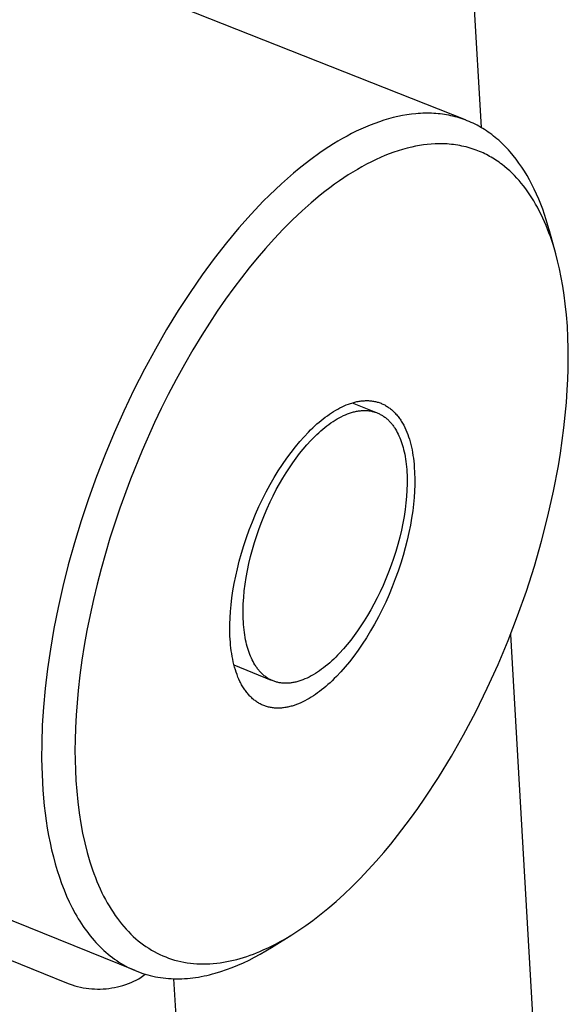
# Model space of a CAD drawing. Units: millimetres. Extents: x -744 to 415, y -1554 to 1542.
# Drawn here: x -246 to -222, y -1463 to -1420 of the extents above; entities that cross this region are included whole.
import ezdxf

# ---------------------------------------------------------------- set-up
doc = ezdxf.new("R2010")
doc.units = ezdxf.units.MM
doc.header["$MEASUREMENT"] = 0
doc.layers.add('Default', color=7, linetype='Continuous', true_color=0x000000)

msp = doc.modelspace()

# ---------------------------------------------------------------- linework, layer by layer
at = {"layer": 'Default', "color": 7, "true_color": 0xffffff}
for p, q in [((-234.948, -1270.858), (-226.037, -1424.304)), ((-226.723, -1423.976), (-261.89, -1410.033)), ((-229.474, -1423.782), (-229.674, -1423.823)), ((-229.275, -1423.748), (-229.474, -1423.782)), ((-229.077, -1423.721), (-229.275, -1423.748)), ((-228.88, -1423.7), (-229.077, -1423.721)), ((-228.781, -1423.692), (-228.88, -1423.7)), ((-228.684, -1423.686), (-228.781, -1423.692)), ((-228.586, -1423.682), (-228.684, -1423.686)), ((-228.489, -1423.68), (-228.586, -1423.682)), ((-228.392, -1423.679), (-228.489, -1423.68)), ((-228.296, -1423.68), (-228.392, -1423.679)), ((-228.199, -1423.683), (-228.296, -1423.68)), ((-228.104, -1423.687), (-228.199, -1423.683)), ((-228.008, -1423.694), (-228.104, -1423.687)), ((-227.914, -1423.702), (-228.008, -1423.694)), ((-227.819, -1423.712), (-227.914, -1423.702)), ((-227.725, -1423.724), (-227.819, -1423.712)), ((-227.632, -1423.738), (-227.725, -1423.724)), ((-227.539, -1423.753), (-227.632, -1423.738)), ((-227.446, -1423.771), (-227.539, -1423.753)), ((-227.354, -1423.79), (-227.446, -1423.771)), ((-227.263, -1423.811), (-227.354, -1423.79)), ((-230.883, -1424.201), (-231.085, -1424.285)), ((-230.681, -1424.123), (-230.883, -1424.201)), ((-230.479, -1424.051), (-230.681, -1424.123)), ((-230.277, -1423.984), (-230.479, -1424.051)), ((-230.075, -1423.924), (-230.277, -1423.984)), ((-229.874, -1423.87), (-230.075, -1423.924)), ((-229.674, -1423.823), (-229.874, -1423.87)), ((-227.172, -1423.834), (-227.263, -1423.811)), ((-227.082, -1423.858), (-227.172, -1423.834)), ((-226.992, -1423.885), (-227.082, -1423.858)), ((-226.903, -1423.913), (-226.992, -1423.885)), ((-226.814, -1423.944), (-226.903, -1423.913)), ((-226.727, -1423.976), (-226.814, -1423.944)), ((-226.639, -1424.01), (-226.727, -1423.976)), ((-226.553, -1424.045), (-226.639, -1424.01)), ((-226.467, -1424.083), (-226.553, -1424.045)), ((-226.382, -1424.122), (-226.467, -1424.083)), ((-226.297, -1424.164), (-226.382, -1424.122)), ((-226.213, -1424.207), (-226.297, -1424.164)), ((-226.13, -1424.252), (-226.213, -1424.207)), ((-231.69, -1424.571), (-231.89, -1424.677)), ((-231.488, -1424.471), (-231.69, -1424.571)), ((-231.287, -1424.375), (-231.488, -1424.471)), ((-231.085, -1424.285), (-231.287, -1424.375)), ((-226.048, -1424.298), (-226.13, -1424.252)), ((-225.966, -1424.347), (-226.048, -1424.298)), ((-225.885, -1424.397), (-225.966, -1424.347)), ((-225.805, -1424.449), (-225.885, -1424.397)), ((-225.726, -1424.503), (-225.805, -1424.449)), ((-225.647, -1424.559), (-225.726, -1424.503)), ((-225.569, -1424.616), (-225.647, -1424.559)), ((-225.492, -1424.676), (-225.569, -1424.616)), ((-232.489, -1425.025), (-232.687, -1425.151)), ((-232.29, -1424.904), (-232.489, -1425.025)), ((-232.091, -1424.788), (-232.29, -1424.904)), ((-231.89, -1424.677), (-232.091, -1424.788)), ((-228.727, -1425.091), (-228.896, -1425.122)), ((-228.558, -1425.065), (-228.727, -1425.091)), ((-228.388, -1425.044), (-228.558, -1425.065)), ((-228.217, -1425.029), (-228.388, -1425.044)), ((-228.047, -1425.019), (-228.217, -1425.029)), ((-227.875, -1425.014), (-228.047, -1425.019)), ((-227.79, -1425.014), (-227.875, -1425.014)), ((-227.704, -1425.016), (-227.79, -1425.014)), ((-227.611, -1425.019), (-227.704, -1425.016)), ((-227.518, -1425.024), (-227.611, -1425.019)), ((-227.425, -1425.031), (-227.518, -1425.024)), ((-227.333, -1425.04), (-227.425, -1425.031)), ((-227.24, -1425.051), (-227.333, -1425.04)), ((-227.148, -1425.064), (-227.24, -1425.051)), ((-227.056, -1425.078), (-227.148, -1425.064)), ((-226.964, -1425.094), (-227.056, -1425.078)), ((-226.873, -1425.113), (-226.964, -1425.094)), ((-225.416, -1424.737), (-225.492, -1424.676)), ((-225.341, -1424.799), (-225.416, -1424.737)), ((-225.267, -1424.864), (-225.341, -1424.799)), ((-225.193, -1424.93), (-225.267, -1424.864)), ((-225.12, -1424.998), (-225.193, -1424.93)), ((-225.049, -1425.068), (-225.12, -1424.998)), ((-224.978, -1425.139), (-225.049, -1425.068)), ((-233.08, -1425.415), (-233.469, -1425.696)), ((-232.884, -1425.281), (-233.08, -1425.415)), ((-232.687, -1425.151), (-232.884, -1425.281)), ((-230.048, -1425.458), (-230.239, -1425.534)), ((-229.854, -1425.387), (-230.048, -1425.458)), ((-229.659, -1425.321), (-229.854, -1425.387)), ((-229.462, -1425.26), (-229.659, -1425.321)), ((-229.264, -1425.206), (-229.462, -1425.26)), ((-229.064, -1425.157), (-229.264, -1425.206)), ((-228.896, -1425.122), (-229.064, -1425.157)), ((-226.782, -1425.133), (-226.873, -1425.113)), ((-226.692, -1425.155), (-226.782, -1425.133)), ((-226.602, -1425.179), (-226.692, -1425.155)), ((-226.513, -1425.204), (-226.602, -1425.179)), ((-226.424, -1425.232), (-226.513, -1425.204)), ((-226.336, -1425.262), (-226.424, -1425.232)), ((-226.248, -1425.293), (-226.336, -1425.262)), ((-226.173, -1425.322), (-226.248, -1425.293)), ((-226.098, -1425.353), (-226.173, -1425.322)), ((-226.024, -1425.385), (-226.098, -1425.353)), ((-225.95, -1425.418), (-226.024, -1425.385)), ((-225.877, -1425.453), (-225.95, -1425.418)), ((-225.805, -1425.489), (-225.877, -1425.453)), ((-225.733, -1425.526), (-225.805, -1425.489)), ((-225.662, -1425.565), (-225.733, -1425.526)), ((-224.908, -1425.212), (-224.978, -1425.139)), ((-224.839, -1425.287), (-224.908, -1425.212)), ((-224.771, -1425.363), (-224.839, -1425.287)), ((-224.637, -1425.521), (-224.771, -1425.363)), ((-224.507, -1425.685), (-224.637, -1425.521)), ((-233.722, -1425.889), (-233.978, -1426.093)), ((-233.469, -1425.696), (-233.722, -1425.889)), ((-231.034, -1425.908), (-231.238, -1426.018)), ((-230.826, -1425.802), (-231.034, -1425.908)), ((-230.617, -1425.701), (-230.826, -1425.802)), ((-230.429, -1425.615), (-230.617, -1425.701)), ((-230.239, -1425.534), (-230.429, -1425.615)), ((-225.591, -1425.605), (-225.662, -1425.565)), ((-225.522, -1425.646), (-225.591, -1425.605)), ((-225.453, -1425.689), (-225.522, -1425.646)), ((-225.385, -1425.733), (-225.453, -1425.689)), ((-225.318, -1425.778), (-225.385, -1425.733)), ((-225.251, -1425.824), (-225.318, -1425.778)), ((-225.186, -1425.872), (-225.251, -1425.824)), ((-225.121, -1425.92), (-225.186, -1425.872)), ((-225.006, -1426.011), (-225.121, -1425.92)), ((-224.381, -1425.856), (-224.507, -1425.685)), ((-224.259, -1426.032), (-224.381, -1425.856)), ((-234.235, -1426.306), (-234.495, -1426.53)), ((-233.978, -1426.093), (-234.235, -1426.306)), ((-231.837, -1426.377), (-232.032, -1426.504)), ((-231.64, -1426.253), (-231.837, -1426.377)), ((-231.44, -1426.134), (-231.64, -1426.253)), ((-231.238, -1426.018), (-231.44, -1426.134)), ((-224.894, -1426.105), (-225.006, -1426.011)), ((-224.785, -1426.203), (-224.894, -1426.105)), ((-224.679, -1426.304), (-224.785, -1426.203)), ((-224.576, -1426.408), (-224.679, -1426.304)), ((-224.141, -1426.215), (-224.259, -1426.032)), ((-224.027, -1426.404), (-224.141, -1426.215)), ((-234.756, -1426.764), (-235.019, -1427.009)), ((-234.495, -1426.53), (-234.756, -1426.764)), ((-232.438, -1426.785), (-232.648, -1426.94)), ((-232.225, -1426.635), (-232.438, -1426.785)), ((-232.032, -1426.504), (-232.225, -1426.635)), ((-224.475, -1426.514), (-224.576, -1426.408)), ((-224.378, -1426.624), (-224.475, -1426.514)), ((-224.283, -1426.735), (-224.378, -1426.624)), ((-224.184, -1426.86), (-224.283, -1426.735)), ((-223.917, -1426.598), (-224.027, -1426.404)), ((-223.811, -1426.798), (-223.917, -1426.598)), ((-223.709, -1427.004), (-223.811, -1426.798)), ((-235.019, -1427.009), (-235.284, -1427.264)), ((-232.856, -1427.099), (-233.06, -1427.261)), ((-232.648, -1426.94), (-232.856, -1427.099)), ((-224.087, -1426.986), (-224.184, -1426.86)), ((-223.994, -1427.115), (-224.087, -1426.986)), ((-223.904, -1427.247), (-223.994, -1427.115)), ((-223.818, -1427.38), (-223.904, -1427.247)), ((-223.612, -1427.214), (-223.709, -1427.004)), ((-223.518, -1427.43), (-223.612, -1427.214)), ((-235.55, -1427.53), (-236.084, -1428.092)), ((-235.284, -1427.264), (-235.55, -1427.53)), ((-233.461, -1427.595), (-233.851, -1427.942)), ((-233.06, -1427.261), (-233.461, -1427.595)), ((-223.734, -1427.516), (-223.818, -1427.38)), ((-223.653, -1427.653), (-223.734, -1427.516)), ((-223.576, -1427.792), (-223.653, -1427.653)), ((-223.428, -1427.651), (-223.518, -1427.43)), ((-223.343, -1427.877), (-223.428, -1427.651)), ((-236.084, -1428.092), (-236.621, -1428.696)), ((-233.851, -1427.942), (-234.271, -1428.337)), ((-223.494, -1427.947), (-223.576, -1427.792)), ((-223.415, -1428.103), (-223.494, -1427.947)), ((-223.339, -1428.262), (-223.415, -1428.103)), ((-223.262, -1428.107), (-223.343, -1427.877)), ((-223.185, -1428.342), (-223.262, -1428.107)), ((-234.271, -1428.337), (-234.678, -1428.744)), ((-223.267, -1428.421), (-223.339, -1428.262)), ((-223.198, -1428.582), (-223.267, -1428.421)), ((-223.112, -1428.581), (-223.185, -1428.342)), ((-236.621, -1428.696), (-237.157, -1429.341)), ((-234.678, -1428.744), (-235.074, -1429.163)), ((-223.132, -1428.745), (-223.198, -1428.582)), ((-223.069, -1428.908), (-223.132, -1428.745)), ((-223.043, -1428.824), (-223.112, -1428.581)), ((-223.009, -1429.073), (-223.069, -1428.908)), ((-222.77, -1429.83), (-223.043, -1428.824)), ((-237.157, -1429.341), (-237.693, -1430.025)), ((-235.074, -1429.163), (-235.46, -1429.591)), ((-222.892, -1429.42), (-223.009, -1429.073)), ((-235.46, -1429.591), (-235.818, -1430.009)), ((-222.787, -1429.77), (-222.892, -1429.42)), ((-222.693, -1430.124), (-222.787, -1429.77)), ((-237.693, -1430.025), (-238.224, -1430.748)), ((-235.818, -1430.009), (-236.167, -1430.434)), ((-222.609, -1430.48), (-222.693, -1430.124)), ((-236.167, -1430.434), (-236.507, -1430.867)), ((-222.531, -1430.86), (-222.609, -1430.48)), ((-238.224, -1430.748), (-238.749, -1431.508)), ((-236.507, -1430.867), (-236.838, -1431.307)), ((-222.463, -1431.241), (-222.531, -1430.86)), ((-238.749, -1431.508), (-239.265, -1432.303)), ((-236.838, -1431.307), (-237.204, -1431.813)), ((-222.404, -1431.625), (-222.463, -1431.241)), ((-237.204, -1431.813), (-237.559, -1432.328)), ((-222.355, -1432.009), (-222.404, -1431.625)), ((-239.265, -1432.303), (-239.771, -1433.13)), ((-237.559, -1432.328), (-237.903, -1432.849)), ((-222.304, -1432.497), (-222.355, -1432.009)), ((-222.267, -1432.986), (-222.304, -1432.497)), ((-239.771, -1433.13), (-240.264, -1433.986)), ((-237.903, -1432.849), (-238.238, -1433.376)), ((-222.241, -1433.476), (-222.267, -1432.986)), ((-238.238, -1433.376), (-238.625, -1434.015)), ((-222.228, -1433.966), (-222.241, -1433.476)), ((-240.264, -1433.986), (-240.742, -1434.869)), ((-238.625, -1434.015), (-238.999, -1434.662)), ((-222.225, -1434.417), (-222.228, -1433.966)), ((-222.231, -1434.867), (-222.225, -1434.417)), ((-240.742, -1434.869), (-241.202, -1435.775)), ((-238.999, -1434.662), (-239.359, -1435.317)), ((-222.245, -1435.318), (-222.231, -1434.867)), ((-239.359, -1435.317), (-239.705, -1435.979)), ((-222.268, -1435.768), (-222.245, -1435.318)), ((-241.202, -1435.775), (-241.644, -1436.701)), ((-222.306, -1436.323), (-222.268, -1435.768)), ((-239.705, -1435.979), (-240.007, -1436.582)), ((-231.502, -1436.295), (-231.456, -1436.285)), ((-231.456, -1436.285), (-231.41, -1436.276)), ((-231.41, -1436.276), (-231.364, -1436.268)), ((-231.364, -1436.268), (-231.318, -1436.26)), ((-231.318, -1436.26), (-231.272, -1436.254)), ((-231.272, -1436.254), (-231.226, -1436.249)), ((-231.226, -1436.249), (-231.181, -1436.245)), ((-231.181, -1436.245), (-231.135, -1436.242)), ((-231.135, -1436.242), (-231.09, -1436.24)), ((-231.09, -1436.24), (-231.045, -1436.24)), ((-231.045, -1436.24), (-231.001, -1436.24)), ((-231.001, -1436.24), (-230.956, -1436.241)), ((-230.956, -1436.241), (-230.912, -1436.243)), ((-230.912, -1436.243), (-230.868, -1436.247)), ((-230.868, -1436.247), (-230.824, -1436.251)), ((-230.824, -1436.251), (-230.781, -1436.257)), ((-230.781, -1436.257), (-230.738, -1436.264)), ((-230.738, -1436.264), (-230.695, -1436.272)), ((-230.695, -1436.272), (-230.652, -1436.281)), ((-230.652, -1436.281), (-230.61, -1436.291)), ((-241.644, -1436.701), (-242.064, -1437.642)), ((-240.007, -1436.582), (-240.298, -1437.191)), ((-232.571, -1436.773), (-232.479, -1436.715)), ((-232.479, -1436.715), (-232.387, -1436.66)), ((-232.387, -1436.66), (-232.295, -1436.607)), ((-232.295, -1436.607), (-232.202, -1436.558)), ((-232.202, -1436.558), (-232.109, -1436.511)), ((-232.109, -1436.511), (-232.015, -1436.468)), ((-232.015, -1436.468), (-231.922, -1436.429)), ((-231.922, -1436.429), (-231.828, -1436.392)), ((-231.828, -1436.392), (-231.735, -1436.36)), ((-231.735, -1436.36), (-231.688, -1436.345)), ((-231.688, -1436.345), (-231.642, -1436.331)), ((-231.668, -1436.339), (-230.643, -1436.748)), ((-231.642, -1436.331), (-231.595, -1436.318)), ((-231.595, -1436.318), (-231.549, -1436.306)), ((-231.564, -1436.725), (-231.52, -1436.715)), ((-231.549, -1436.306), (-231.502, -1436.295)), ((-231.52, -1436.715), (-231.477, -1436.706)), ((-231.477, -1436.706), (-231.435, -1436.699)), ((-231.435, -1436.699), (-231.392, -1436.692)), ((-231.392, -1436.692), (-231.35, -1436.686)), ((-231.35, -1436.686), (-231.308, -1436.681)), ((-231.308, -1436.681), (-231.266, -1436.677)), ((-231.266, -1436.677), (-231.225, -1436.674)), ((-231.225, -1436.674), (-231.184, -1436.673)), ((-231.184, -1436.673), (-231.143, -1436.672)), ((-231.143, -1436.672), (-231.102, -1436.672)), ((-231.102, -1436.672), (-231.062, -1436.673)), ((-231.062, -1436.673), (-231.022, -1436.675)), ((-231.022, -1436.675), (-230.983, -1436.678)), ((-230.983, -1436.678), (-230.944, -1436.682)), ((-230.944, -1436.682), (-230.905, -1436.687)), ((-230.905, -1436.687), (-230.867, -1436.693)), ((-230.867, -1436.693), (-230.828, -1436.7)), ((-230.828, -1436.7), (-230.791, -1436.708)), ((-230.791, -1436.708), (-230.754, -1436.717)), ((-230.754, -1436.717), (-230.717, -1436.727)), ((-230.61, -1436.291), (-230.568, -1436.302)), ((-230.568, -1436.302), (-230.527, -1436.314)), ((-230.527, -1436.314), (-230.485, -1436.328)), ((-230.485, -1436.328), (-230.445, -1436.342)), ((-230.445, -1436.342), (-230.404, -1436.358)), ((-230.404, -1436.358), (-230.364, -1436.374)), ((-230.364, -1436.374), (-230.325, -1436.392)), ((-230.325, -1436.392), (-230.285, -1436.411)), ((-230.285, -1436.411), (-230.247, -1436.431)), ((-230.247, -1436.431), (-230.208, -1436.452)), ((-230.208, -1436.452), (-230.17, -1436.475)), ((-230.17, -1436.475), (-230.133, -1436.498)), ((-230.133, -1436.498), (-230.096, -1436.522)), ((-230.096, -1436.522), (-230.06, -1436.548)), ((-230.06, -1436.548), (-230.024, -1436.574)), ((-230.024, -1436.574), (-229.988, -1436.602)), ((-229.988, -1436.602), (-229.953, -1436.631)), ((-229.953, -1436.631), (-229.919, -1436.661)), ((-229.919, -1436.661), (-229.885, -1436.691)), ((-229.885, -1436.691), (-229.851, -1436.723)), ((-222.356, -1436.877), (-222.306, -1436.323)), ((-233.113, -1437.181), (-233.022, -1437.105)), ((-233.022, -1437.105), (-232.931, -1437.032)), ((-232.931, -1437.032), (-232.842, -1436.964)), ((-232.842, -1436.964), (-232.752, -1436.898)), ((-232.752, -1436.898), (-232.662, -1436.834)), ((-232.662, -1436.834), (-232.571, -1436.773)), ((-232.503, -1437.151), (-232.412, -1437.093)), ((-232.412, -1437.093), (-232.322, -1437.039)), ((-232.322, -1437.039), (-232.231, -1436.988)), ((-232.231, -1436.988), (-232.141, -1436.941)), ((-232.141, -1436.941), (-232.05, -1436.897)), ((-232.05, -1436.897), (-231.961, -1436.857)), ((-231.961, -1436.857), (-231.871, -1436.821)), ((-231.871, -1436.821), (-231.827, -1436.804)), ((-231.827, -1436.804), (-231.783, -1436.789)), ((-231.783, -1436.789), (-231.739, -1436.774)), ((-231.739, -1436.774), (-231.695, -1436.76)), ((-231.695, -1436.76), (-231.651, -1436.748)), ((-231.651, -1436.748), (-231.607, -1436.736)), ((-231.607, -1436.736), (-231.564, -1436.725)), ((-230.717, -1436.727), (-230.68, -1436.738)), ((-230.68, -1436.738), (-230.644, -1436.75)), ((-230.644, -1436.75), (-230.609, -1436.762)), ((-230.609, -1436.762), (-230.573, -1436.776)), ((-230.573, -1436.776), (-230.539, -1436.79)), ((-230.539, -1436.79), (-230.504, -1436.806)), ((-230.504, -1436.806), (-230.47, -1436.822)), ((-230.47, -1436.822), (-230.437, -1436.839)), ((-230.437, -1436.839), (-230.404, -1436.857)), ((-230.404, -1436.857), (-230.371, -1436.876)), ((-230.371, -1436.876), (-230.339, -1436.896)), ((-230.339, -1436.896), (-230.308, -1436.916)), ((-230.308, -1436.916), (-230.277, -1436.938)), ((-230.277, -1436.938), (-230.246, -1436.96)), ((-230.246, -1436.96), (-230.216, -1436.983)), ((-230.216, -1436.983), (-230.186, -1437.007)), ((-230.186, -1437.007), (-230.157, -1437.031)), ((-230.157, -1437.031), (-230.128, -1437.057)), ((-230.128, -1437.057), (-230.1, -1437.083)), ((-230.1, -1437.083), (-230.072, -1437.11)), ((-230.072, -1437.11), (-230.045, -1437.137)), ((-230.045, -1437.137), (-230.018, -1437.165)), ((-229.851, -1436.723), (-229.818, -1436.756)), ((-229.818, -1436.756), (-229.786, -1436.79)), ((-229.786, -1436.79), (-229.754, -1436.825)), ((-229.754, -1436.825), (-229.723, -1436.861)), ((-229.723, -1436.861), (-229.692, -1436.898)), ((-229.692, -1436.898), (-229.662, -1436.935)), ((-229.662, -1436.935), (-229.632, -1436.974)), ((-229.632, -1436.974), (-229.603, -1437.014)), ((-229.603, -1437.014), (-229.575, -1437.055)), ((-229.575, -1437.055), (-229.547, -1437.096)), ((-229.547, -1437.096), (-229.52, -1437.139)), ((-229.52, -1437.139), (-229.493, -1437.182)), ((-222.416, -1437.431), (-222.356, -1436.877)), ((-240.298, -1437.191), (-240.847, -1438.422)), ((-233.579, -1437.617), (-233.485, -1437.522)), ((-233.485, -1437.522), (-233.391, -1437.431)), ((-233.391, -1437.431), (-233.298, -1437.344)), ((-233.298, -1437.344), (-233.205, -1437.261)), ((-233.205, -1437.261), (-233.113, -1437.181)), ((-233.129, -1437.643), (-233.041, -1437.564)), ((-233.041, -1437.564), (-232.952, -1437.488)), ((-232.952, -1437.488), (-232.863, -1437.415)), ((-232.863, -1437.415), (-232.774, -1437.344)), ((-232.774, -1437.344), (-232.684, -1437.277)), ((-232.684, -1437.277), (-232.593, -1437.212)), ((-232.593, -1437.212), (-232.503, -1437.151)), ((-230.018, -1437.165), (-229.992, -1437.194)), ((-229.992, -1437.194), (-229.966, -1437.224)), ((-229.966, -1437.224), (-229.941, -1437.254)), ((-229.941, -1437.254), (-229.916, -1437.285)), ((-229.916, -1437.285), (-229.892, -1437.317)), ((-229.892, -1437.317), (-229.868, -1437.349)), ((-229.868, -1437.349), (-229.845, -1437.382)), ((-229.845, -1437.382), (-229.822, -1437.415)), ((-229.822, -1437.415), (-229.8, -1437.45)), ((-229.8, -1437.45), (-229.778, -1437.484)), ((-229.778, -1437.484), (-229.736, -1437.555)), ((-229.736, -1437.555), (-229.696, -1437.628)), ((-229.493, -1437.182), (-229.467, -1437.227)), ((-229.467, -1437.227), (-229.442, -1437.272)), ((-229.442, -1437.272), (-229.417, -1437.318)), ((-229.417, -1437.318), (-229.37, -1437.412)), ((-229.37, -1437.412), (-229.324, -1437.51)), ((-229.324, -1437.51), (-229.282, -1437.611)), ((-222.486, -1437.983), (-222.416, -1437.431)), ((-242.064, -1437.642), (-242.462, -1438.596)), ((-233.959, -1438.031), (-233.769, -1437.817)), ((-233.769, -1437.817), (-233.579, -1437.617)), ((-233.642, -1438.165), (-233.474, -1437.983)), ((-233.474, -1437.983), (-233.389, -1437.894)), ((-233.389, -1437.894), (-233.303, -1437.808)), ((-233.303, -1437.808), (-233.217, -1437.724)), ((-233.217, -1437.724), (-233.129, -1437.643)), ((-229.696, -1437.628), (-229.658, -1437.703)), ((-229.658, -1437.703), (-229.622, -1437.78)), ((-229.622, -1437.78), (-229.588, -1437.859)), ((-229.588, -1437.859), (-229.556, -1437.939)), ((-229.556, -1437.939), (-229.525, -1438.022)), ((-229.282, -1437.611), (-229.242, -1437.715)), ((-229.242, -1437.715), (-229.204, -1437.821)), ((-229.204, -1437.821), (-229.169, -1437.931)), ((-229.169, -1437.931), (-229.136, -1438.042)), ((-222.567, -1438.538), (-222.486, -1437.983)), ((-240.847, -1438.422), (-241.354, -1439.672)), ((-234.339, -1438.503), (-234.149, -1438.26)), ((-234.149, -1438.26), (-233.959, -1438.031)), ((-233.963, -1438.552), (-233.805, -1438.355)), ((-233.805, -1438.355), (-233.642, -1438.165)), ((-229.525, -1438.022), (-229.496, -1438.107)), ((-229.496, -1438.107), (-229.469, -1438.196)), ((-229.469, -1438.196), (-229.442, -1438.288)), ((-229.442, -1438.288), (-229.418, -1438.383)), ((-229.418, -1438.383), (-229.395, -1438.481)), ((-229.136, -1438.042), (-229.106, -1438.157)), ((-229.106, -1438.157), (-229.078, -1438.273)), ((-229.078, -1438.273), (-229.053, -1438.391)), ((-229.053, -1438.391), (-229.03, -1438.512)), ((-242.462, -1438.596), (-242.836, -1439.558)), ((-234.713, -1439.03), (-234.527, -1438.76)), ((-234.527, -1438.76), (-234.339, -1438.503)), ((-234.265, -1438.959), (-234.117, -1438.753)), ((-234.117, -1438.753), (-233.963, -1438.552)), ((-229.395, -1438.481), (-229.373, -1438.582)), ((-229.373, -1438.582), (-229.354, -1438.685)), ((-229.354, -1438.685), (-229.336, -1438.792)), ((-229.336, -1438.792), (-229.32, -1438.902)), ((-229.03, -1438.512), (-229.01, -1438.634)), ((-229.01, -1438.634), (-228.992, -1438.758)), ((-228.992, -1438.758), (-228.977, -1438.883)), ((-222.658, -1439.091), (-222.567, -1438.538)), ((-234.896, -1439.312), (-234.713, -1439.03)), ((-234.555, -1439.396), (-234.41, -1439.172)), ((-234.41, -1439.172), (-234.265, -1438.959)), ((-229.32, -1438.902), (-229.306, -1439.015)), ((-229.306, -1439.015), (-229.294, -1439.13)), ((-229.294, -1439.13), (-229.284, -1439.248)), ((-229.284, -1439.248), (-229.276, -1439.37)), ((-228.977, -1438.883), (-228.964, -1439.01)), ((-228.964, -1439.01), (-228.953, -1439.138)), ((-228.953, -1439.138), (-228.938, -1439.396)), ((-222.867, -1440.194), (-222.658, -1439.091)), ((-242.836, -1439.558), (-243.184, -1440.525)), ((-241.354, -1439.672), (-241.818, -1440.939)), ((-235.25, -1439.909), (-235.075, -1439.605)), ((-235.075, -1439.605), (-234.896, -1439.312)), ((-234.841, -1439.876), (-234.699, -1439.631)), ((-234.699, -1439.631), (-234.555, -1439.396)), ((-229.276, -1439.37), (-229.27, -1439.493)), ((-229.27, -1439.493), (-229.266, -1439.619)), ((-229.266, -1439.619), (-229.266, -1439.879)), ((-228.938, -1439.396), (-228.931, -1439.658)), ((-228.931, -1439.658), (-228.933, -1439.922)), ((-235.419, -1440.222), (-235.25, -1439.909)), ((-235.117, -1440.394), (-234.981, -1440.13)), ((-234.981, -1440.13), (-234.841, -1439.876)), ((-229.274, -1440.149), (-229.291, -1440.426)), ((-229.266, -1439.879), (-229.274, -1440.149)), ((-228.933, -1439.922), (-228.942, -1440.192)), ((-243.184, -1440.525), (-243.506, -1441.491)), ((-235.738, -1440.871), (-235.582, -1440.543)), ((-235.582, -1440.543), (-235.419, -1440.222)), ((-235.25, -1440.667), (-235.117, -1440.394)), ((-229.291, -1440.426), (-229.318, -1440.712)), ((-228.96, -1440.472), (-228.987, -1440.762)), ((-228.942, -1440.192), (-228.96, -1440.472)), ((-223.112, -1441.288), (-222.867, -1440.194)), ((-241.818, -1440.939), (-242.25, -1442.255)), ((-235.887, -1441.205), (-235.738, -1440.871)), ((-235.502, -1441.235), (-235.378, -1440.948)), ((-235.378, -1440.948), (-235.25, -1440.667)), ((-229.354, -1441.003), (-229.4, -1441.301)), ((-229.318, -1440.712), (-229.354, -1441.003)), ((-228.987, -1440.762), (-229.023, -1441.062)), ((-236.028, -1441.543), (-235.887, -1441.205)), ((-235.62, -1441.529), (-235.502, -1441.235)), ((-229.4, -1441.301), (-229.455, -1441.602)), ((-229.068, -1441.37), (-229.123, -1441.686)), ((-229.023, -1441.062), (-229.068, -1441.37)), ((-223.39, -1442.375), (-223.112, -1441.288)), ((-243.506, -1441.491), (-243.8, -1442.455)), ((-236.16, -1441.884), (-236.028, -1441.543)), ((-235.837, -1442.131), (-235.732, -1441.828)), ((-235.732, -1441.828), (-235.62, -1441.529)), ((-229.455, -1441.602), (-229.519, -1441.907)), ((-229.123, -1441.686), (-229.188, -1442.009)), ((-242.25, -1442.255), (-242.449, -1442.918)), ((-236.398, -1442.569), (-236.284, -1442.227)), ((-236.284, -1442.227), (-236.16, -1441.884)), ((-235.935, -1442.437), (-235.837, -1442.131)), ((-229.591, -1442.214), (-229.673, -1442.521)), ((-229.519, -1441.907), (-229.591, -1442.214)), ((-229.188, -1442.009), (-229.262, -1442.338)), ((-243.8, -1442.455), (-244.067, -1443.411)), ((-236.502, -1442.91), (-236.398, -1442.569)), ((-236.025, -1442.745), (-235.935, -1442.437)), ((-229.673, -1442.521), (-229.763, -1442.828)), ((-229.347, -1442.672), (-229.441, -1443.01)), ((-229.262, -1442.338), (-229.347, -1442.672)), ((-223.708, -1443.477), (-223.39, -1442.375)), ((-242.449, -1442.918), (-242.636, -1443.585)), ((-236.597, -1443.249), (-236.502, -1442.91)), ((-236.179, -1443.36), (-236.106, -1443.053)), ((-236.106, -1443.053), (-236.025, -1442.745)), ((-229.86, -1443.133), (-229.965, -1443.435)), ((-229.763, -1442.828), (-229.86, -1443.133)), ((-229.441, -1443.01), (-229.545, -1443.35)), ((-244.067, -1443.411), (-244.306, -1444.356)), ((-242.636, -1443.585), (-242.81, -1444.256)), ((-236.756, -1443.914), (-236.681, -1443.584)), ((-236.681, -1443.584), (-236.597, -1443.249)), ((-236.243, -1443.666), (-236.179, -1443.36)), ((-229.965, -1443.435), (-230.076, -1443.733)), ((-229.545, -1443.35), (-229.659, -1443.692)), ((-224.058, -1444.57), (-223.708, -1443.477)), ((-236.821, -1444.238), (-236.756, -1443.914)), ((-236.344, -1444.266), (-236.298, -1443.968)), ((-236.298, -1443.968), (-236.243, -1443.666)), ((-230.194, -1444.027), (-230.317, -1444.313)), ((-230.076, -1443.733), (-230.194, -1444.027)), ((-229.782, -1444.033), (-229.914, -1444.373)), ((-229.659, -1443.692), (-229.782, -1444.033)), ((-244.306, -1444.356), (-244.516, -1445.287)), ((-242.81, -1444.256), (-242.971, -1444.929)), ((-236.875, -1444.555), (-236.821, -1444.238)), ((-236.38, -1444.558), (-236.344, -1444.266)), ((-230.317, -1444.313), (-230.445, -1444.593)), ((-229.914, -1444.373), (-230.054, -1444.71)), ((-236.956, -1445.164), (-236.921, -1444.864)), ((-236.921, -1444.864), (-236.875, -1444.555)), ((-236.424, -1445.123), (-236.407, -1444.844)), ((-236.407, -1444.844), (-236.38, -1444.558)), ((-230.578, -1444.865), (-230.714, -1445.129)), ((-230.445, -1444.593), (-230.578, -1444.865)), ((-230.054, -1444.71), (-230.202, -1445.043)), ((-224.44, -1445.651), (-224.058, -1444.57)), ((-244.516, -1445.287), (-244.698, -1446.201)), ((-242.971, -1444.929), (-243.119, -1445.605)), ((-236.983, -1445.455), (-236.956, -1445.164)), ((-236.432, -1445.392), (-236.424, -1445.123)), ((-230.714, -1445.129), (-230.853, -1445.383)), ((-230.202, -1445.043), (-230.358, -1445.37)), ((-243.119, -1445.605), (-243.254, -1446.285)), ((-237.01, -1446.007), (-237.001, -1445.736)), ((-237.001, -1445.736), (-236.983, -1445.455)), ((-236.431, -1445.653), (-236.432, -1445.392)), ((-236.427, -1445.779), (-236.431, -1445.653)), ((-230.994, -1445.627), (-231.138, -1445.862)), ((-230.853, -1445.383), (-230.994, -1445.627)), ((-230.521, -1445.691), (-230.689, -1446.003)), ((-230.358, -1445.37), (-230.521, -1445.691)), ((-224.853, -1446.721), (-224.44, -1445.651)), ((-237.012, -1446.271), (-237.01, -1446.007)), ((-236.421, -1445.903), (-236.427, -1445.779)), ((-236.413, -1446.024), (-236.421, -1445.903)), ((-236.403, -1446.142), (-236.413, -1446.024)), ((-236.39, -1446.258), (-236.403, -1446.142)), ((-231.282, -1446.085), (-231.427, -1446.298)), ((-231.138, -1445.862), (-231.282, -1446.085)), ((-230.689, -1446.003), (-230.863, -1446.306)), ((-244.698, -1446.201), (-244.853, -1447.096)), ((-243.254, -1446.285), (-243.369, -1446.936)), ((-237.005, -1446.533), (-237.012, -1446.271)), ((-236.989, -1446.792), (-237.005, -1446.533)), ((-236.376, -1446.371), (-236.39, -1446.258)), ((-236.36, -1446.481), (-236.376, -1446.371)), ((-236.342, -1446.587), (-236.36, -1446.481)), ((-236.322, -1446.691), (-236.342, -1446.587)), ((-231.575, -1446.504), (-231.728, -1446.705)), ((-231.427, -1446.298), (-231.575, -1446.504)), ((-231.042, -1446.599), (-231.224, -1446.881)), ((-230.863, -1446.306), (-231.042, -1446.599)), ((-224.752, -1446.466), (-222.739, -1481.366)), ((-243.369, -1446.936), (-243.472, -1447.589)), ((-236.978, -1446.92), (-236.989, -1446.792)), ((-236.965, -1447.047), (-236.978, -1446.92)), ((-236.301, -1446.792), (-236.322, -1446.691)), ((-236.278, -1446.89), (-236.301, -1446.792)), ((-236.253, -1446.985), (-236.278, -1446.89)), ((-236.226, -1447.077), (-236.253, -1446.985)), ((-231.886, -1446.902), (-232.049, -1447.092)), ((-231.728, -1446.705), (-231.886, -1446.902)), ((-231.224, -1446.881), (-231.409, -1447.15)), ((-225.294, -1447.772), (-224.853, -1446.721)), ((-244.853, -1447.096), (-244.98, -1447.967)), ((-236.949, -1447.172), (-236.965, -1447.047)), ((-236.931, -1447.296), (-236.949, -1447.172)), ((-236.91, -1447.418), (-236.931, -1447.296)), ((-236.887, -1447.539), (-236.91, -1447.418)), ((-236.198, -1447.165), (-236.226, -1447.077)), ((-236.169, -1447.251), (-236.198, -1447.165)), ((-236.138, -1447.333), (-236.169, -1447.251)), ((-236.106, -1447.414), (-236.138, -1447.333)), ((-236.071, -1447.492), (-236.106, -1447.414)), ((-232.386, -1447.449), (-232.473, -1447.533)), ((-232.301, -1447.363), (-232.386, -1447.449)), ((-232.216, -1447.274), (-232.301, -1447.363)), ((-232.049, -1447.092), (-232.216, -1447.274)), ((-231.597, -1447.407), (-231.786, -1447.65)), ((-231.409, -1447.15), (-231.597, -1447.407)), ((-241.148, -1461.148), (-274.907, -1447.514)), ((-243.472, -1447.589), (-243.561, -1448.244)), ((-236.862, -1447.657), (-236.887, -1447.539)), ((-236.834, -1447.774), (-236.862, -1447.657)), ((-236.804, -1447.888), (-236.834, -1447.774)), ((-235.186, -1448.464), (-236.826, -1447.806)), ((-236.771, -1447.999), (-236.804, -1447.888)), ((-236.035, -1447.569), (-236.071, -1447.492)), ((-235.997, -1447.644), (-236.035, -1447.569)), ((-235.957, -1447.717), (-235.997, -1447.644)), ((-235.914, -1447.787), (-235.957, -1447.717)), ((-235.893, -1447.822), (-235.914, -1447.787)), ((-235.87, -1447.856), (-235.893, -1447.822)), ((-235.847, -1447.889), (-235.87, -1447.856)), ((-235.824, -1447.922), (-235.847, -1447.889)), ((-232.826, -1447.843), (-232.915, -1447.914)), ((-232.737, -1447.77), (-232.826, -1447.843)), ((-232.648, -1447.693), (-232.737, -1447.77)), ((-232.56, -1447.614), (-232.648, -1447.693)), ((-232.473, -1447.533), (-232.56, -1447.614)), ((-231.976, -1447.879), (-232.165, -1448.093)), ((-231.786, -1447.65), (-231.976, -1447.879)), ((-225.765, -1448.81), (-225.294, -1447.772)), ((-244.98, -1447.967), (-245.08, -1448.814)), ((-243.561, -1448.244), (-243.636, -1448.901)), ((-236.735, -1448.109), (-236.771, -1447.999)), ((-236.697, -1448.215), (-236.735, -1448.109)), ((-236.657, -1448.319), (-236.697, -1448.215)), ((-236.614, -1448.419), (-236.657, -1448.319)), ((-235.8, -1447.954), (-235.824, -1447.922)), ((-235.776, -1447.986), (-235.8, -1447.954)), ((-235.751, -1448.017), (-235.776, -1447.986)), ((-235.726, -1448.047), (-235.751, -1448.017)), ((-235.7, -1448.076), (-235.726, -1448.047)), ((-235.673, -1448.105), (-235.7, -1448.076)), ((-235.647, -1448.133), (-235.673, -1448.105)), ((-235.619, -1448.161), (-235.647, -1448.133)), ((-235.591, -1448.187), (-235.619, -1448.161)), ((-235.563, -1448.213), (-235.591, -1448.187)), ((-235.534, -1448.238), (-235.563, -1448.213)), ((-235.505, -1448.263), (-235.534, -1448.238)), ((-235.475, -1448.286), (-235.505, -1448.263)), ((-235.445, -1448.309), (-235.475, -1448.286)), ((-235.414, -1448.331), (-235.445, -1448.309)), ((-235.383, -1448.353), (-235.414, -1448.331)), ((-233.548, -1448.319), (-233.638, -1448.363)), ((-233.457, -1448.272), (-233.548, -1448.319)), ((-233.367, -1448.22), (-233.457, -1448.272)), ((-233.276, -1448.166), (-233.367, -1448.22)), ((-233.186, -1448.108), (-233.276, -1448.166)), ((-233.096, -1448.046), (-233.186, -1448.108)), ((-233.005, -1447.982), (-233.096, -1448.046)), ((-232.915, -1447.914), (-233.005, -1447.982)), ((-232.354, -1448.294), (-232.448, -1448.388)), ((-232.165, -1448.093), (-232.354, -1448.294)), ((-236.568, -1448.517), (-236.614, -1448.419)), ((-236.545, -1448.564), (-236.568, -1448.517)), ((-236.52, -1448.611), (-236.545, -1448.564)), ((-236.496, -1448.657), (-236.52, -1448.611)), ((-236.47, -1448.702), (-236.496, -1448.657)), ((-236.444, -1448.746), (-236.47, -1448.702)), ((-236.417, -1448.79), (-236.444, -1448.746)), ((-235.351, -1448.373), (-235.383, -1448.353)), ((-235.319, -1448.392), (-235.351, -1448.373)), ((-235.286, -1448.411), (-235.319, -1448.392)), ((-235.253, -1448.429), (-235.286, -1448.411)), ((-235.22, -1448.446), (-235.253, -1448.429)), ((-235.186, -1448.462), (-235.22, -1448.446)), ((-235.151, -1448.477), (-235.186, -1448.462)), ((-235.117, -1448.492), (-235.151, -1448.477)), ((-235.081, -1448.505), (-235.117, -1448.492)), ((-235.046, -1448.517), (-235.081, -1448.505)), ((-235.009, -1448.529), (-235.046, -1448.517)), ((-234.973, -1448.539), (-235.009, -1448.529)), ((-234.936, -1448.549), (-234.973, -1448.539)), ((-234.899, -1448.558), (-234.936, -1448.549)), ((-234.861, -1448.566), (-234.899, -1448.558)), ((-234.823, -1448.572), (-234.861, -1448.566)), ((-234.784, -1448.578), (-234.823, -1448.572)), ((-234.745, -1448.583), (-234.784, -1448.578)), ((-234.706, -1448.587), (-234.745, -1448.583)), ((-234.667, -1448.59), (-234.706, -1448.587)), ((-234.627, -1448.592), (-234.667, -1448.59)), ((-234.586, -1448.593), (-234.627, -1448.592)), ((-234.546, -1448.593), (-234.586, -1448.593)), ((-234.505, -1448.592), (-234.546, -1448.593)), ((-234.464, -1448.59), (-234.505, -1448.592)), ((-234.422, -1448.587), (-234.464, -1448.59)), ((-234.381, -1448.583), (-234.422, -1448.587)), ((-234.339, -1448.578), (-234.381, -1448.583)), ((-234.296, -1448.572), (-234.339, -1448.578)), ((-234.254, -1448.564), (-234.296, -1448.572)), ((-234.211, -1448.556), (-234.254, -1448.564)), ((-234.168, -1448.547), (-234.211, -1448.556)), ((-234.125, -1448.537), (-234.168, -1448.547)), ((-234.081, -1448.526), (-234.125, -1448.537)), ((-234.038, -1448.515), (-234.081, -1448.526)), ((-233.994, -1448.502), (-234.038, -1448.515)), ((-233.95, -1448.488), (-233.994, -1448.502)), ((-233.906, -1448.473), (-233.95, -1448.488)), ((-233.861, -1448.457), (-233.906, -1448.473)), ((-233.817, -1448.44), (-233.861, -1448.457)), ((-233.728, -1448.404), (-233.817, -1448.44)), ((-233.638, -1448.363), (-233.728, -1448.404)), ((-232.819, -1448.73), (-232.91, -1448.806)), ((-232.727, -1448.65), (-232.819, -1448.73)), ((-232.635, -1448.566), (-232.727, -1448.65)), ((-232.542, -1448.479), (-232.635, -1448.566)), ((-232.448, -1448.388), (-232.542, -1448.479)), ((-245.08, -1448.814), (-245.155, -1449.635)), ((-243.636, -1448.901), (-243.686, -1449.445)), ((-236.39, -1448.832), (-236.417, -1448.79)), ((-236.362, -1448.873), (-236.39, -1448.832)), ((-236.333, -1448.914), (-236.362, -1448.873)), ((-236.304, -1448.954), (-236.333, -1448.914)), ((-236.274, -1448.992), (-236.304, -1448.954)), ((-236.244, -1449.03), (-236.274, -1448.992)), ((-236.213, -1449.067), (-236.244, -1449.03)), ((-236.182, -1449.102), (-236.213, -1449.067)), ((-236.15, -1449.137), (-236.182, -1449.102)), ((-236.117, -1449.171), (-236.15, -1449.137)), ((-236.084, -1449.203), (-236.117, -1449.171)), ((-233.361, -1449.139), (-233.453, -1449.198)), ((-233.27, -1449.078), (-233.361, -1449.139)), ((-233.18, -1449.014), (-233.27, -1449.078)), ((-233.091, -1448.948), (-233.18, -1449.014)), ((-233.001, -1448.879), (-233.091, -1448.948)), ((-232.91, -1448.806), (-233.001, -1448.879)), ((-226.267, -1449.834), (-225.765, -1448.81)), ((-243.686, -1449.445), (-243.726, -1449.989)), ((-236.051, -1449.235), (-236.084, -1449.203)), ((-236.017, -1449.266), (-236.051, -1449.235)), ((-235.982, -1449.295), (-236.017, -1449.266)), ((-235.947, -1449.324), (-235.982, -1449.295)), ((-235.911, -1449.351), (-235.947, -1449.324)), ((-235.875, -1449.377), (-235.911, -1449.351)), ((-235.838, -1449.403), (-235.875, -1449.377)), ((-235.801, -1449.427), (-235.838, -1449.403)), ((-235.764, -1449.45), (-235.801, -1449.427)), ((-235.726, -1449.472), (-235.764, -1449.45)), ((-235.687, -1449.493), (-235.726, -1449.472)), ((-235.648, -1449.513), (-235.687, -1449.493)), ((-235.609, -1449.531), (-235.648, -1449.513)), ((-235.569, -1449.549), (-235.609, -1449.531)), ((-235.529, -1449.566), (-235.569, -1449.549)), ((-235.489, -1449.581), (-235.529, -1449.566)), ((-235.448, -1449.595), (-235.489, -1449.581)), ((-235.407, -1449.608), (-235.448, -1449.595)), ((-235.365, -1449.62), (-235.407, -1449.608)), ((-235.323, -1449.631), (-235.365, -1449.62)), ((-234.43, -1449.622), (-234.476, -1449.632)), ((-234.383, -1449.611), (-234.43, -1449.622)), ((-234.337, -1449.598), (-234.383, -1449.611)), ((-234.29, -1449.585), (-234.337, -1449.598)), ((-234.243, -1449.571), (-234.29, -1449.585)), ((-234.197, -1449.556), (-234.243, -1449.571)), ((-234.103, -1449.523), (-234.197, -1449.556)), ((-234.01, -1449.486), (-234.103, -1449.523)), ((-233.916, -1449.446), (-234.01, -1449.486)), ((-233.823, -1449.403), (-233.916, -1449.446)), ((-233.73, -1449.356), (-233.823, -1449.403)), ((-233.637, -1449.306), (-233.73, -1449.356)), ((-233.545, -1449.253), (-233.637, -1449.306)), ((-233.453, -1449.198), (-233.545, -1449.253)), ((-245.155, -1449.635), (-245.204, -1450.427)), ((-243.726, -1449.989), (-243.755, -1450.534)), ((-235.281, -1449.641), (-235.323, -1449.631)), ((-235.238, -1449.65), (-235.281, -1449.641)), ((-235.195, -1449.657), (-235.238, -1449.65)), ((-235.152, -1449.664), (-235.195, -1449.657)), ((-235.108, -1449.669), (-235.152, -1449.664)), ((-235.065, -1449.674), (-235.108, -1449.669)), ((-235.02, -1449.677), (-235.065, -1449.674)), ((-234.976, -1449.679), (-235.02, -1449.677)), ((-234.932, -1449.68), (-234.976, -1449.679)), ((-234.887, -1449.68), (-234.932, -1449.68)), ((-234.842, -1449.679), (-234.887, -1449.68)), ((-234.797, -1449.677), (-234.842, -1449.679)), ((-234.751, -1449.673), (-234.797, -1449.677)), ((-234.706, -1449.669), (-234.751, -1449.673)), ((-234.66, -1449.664), (-234.706, -1449.669)), ((-234.614, -1449.657), (-234.66, -1449.664)), ((-234.568, -1449.65), (-234.614, -1449.657)), ((-234.522, -1449.642), (-234.568, -1449.65)), ((-234.476, -1449.632), (-234.522, -1449.642)), ((-226.799, -1450.842), (-226.267, -1449.834)), ((-245.204, -1450.427), (-245.23, -1451.189)), ((-243.755, -1450.534), (-243.771, -1451.08)), ((-227.333, -1451.783), (-226.799, -1450.842)), ((-245.23, -1451.189), (-245.234, -1451.887)), ((-243.771, -1451.08), (-243.776, -1451.519)), ((-243.776, -1451.519), (-243.772, -1451.958)), ((-245.234, -1451.887), (-245.217, -1452.58)), ((-243.772, -1451.958), (-243.759, -1452.396)), ((-227.896, -1452.708), (-227.333, -1451.783)), ((-245.217, -1452.58), (-245.179, -1453.266)), ((-243.759, -1452.396), (-243.737, -1452.835)), ((-243.737, -1452.835), (-243.702, -1453.308)), ((-228.489, -1453.613), (-227.896, -1452.708)), ((-245.179, -1453.266), (-245.119, -1453.941)), ((-243.702, -1453.308), (-243.656, -1453.78)), ((-243.656, -1453.78), (-243.596, -1454.251)), ((-228.798, -1454.058), (-228.489, -1453.613)), ((-245.119, -1453.941), (-245.08, -1454.273)), ((-245.08, -1454.273), (-245.035, -1454.603)), ((-243.596, -1454.251), (-243.523, -1454.719)), ((-229.114, -1454.497), (-228.798, -1454.058)), ((-245.035, -1454.603), (-244.985, -1454.928)), ((-243.523, -1454.719), (-243.444, -1455.144)), ((-229.686, -1455.25), (-229.114, -1454.497)), ((-244.985, -1454.928), (-244.928, -1455.249)), ((-243.444, -1455.144), (-243.352, -1455.565)), ((-244.928, -1455.249), (-244.866, -1455.566)), ((-244.866, -1455.566), (-244.797, -1455.877)), ((-243.352, -1455.565), (-243.246, -1455.984)), ((-230.285, -1455.983), (-229.983, -1455.619)), ((-229.983, -1455.619), (-229.686, -1455.25)), ((-244.797, -1455.877), (-244.722, -1456.183)), ((-243.246, -1455.984), (-243.188, -1456.191)), ((-230.62, -1456.369), (-230.285, -1455.983)), ((-244.722, -1456.183), (-244.641, -1456.484)), ((-244.641, -1456.484), (-244.554, -1456.779)), ((-243.188, -1456.191), (-243.125, -1456.398)), ((-243.125, -1456.398), (-243.012, -1456.742)), ((-230.964, -1456.748), (-230.62, -1456.369)), ((-244.554, -1456.779), (-244.46, -1457.067)), ((-243.012, -1456.742), (-242.951, -1456.912)), ((-242.951, -1456.912), (-242.886, -1457.081)), ((-231.316, -1457.119), (-230.964, -1456.748)), ((-244.46, -1457.067), (-244.361, -1457.349)), ((-244.361, -1457.349), (-244.255, -1457.623)), ((-242.886, -1457.081), (-242.819, -1457.249)), ((-242.819, -1457.249), (-242.748, -1457.416)), ((-231.677, -1457.481), (-231.316, -1457.119)), ((-244.255, -1457.623), (-244.143, -1457.891)), ((-242.748, -1457.416), (-242.674, -1457.581)), ((-242.674, -1457.581), (-242.597, -1457.745)), ((-242.597, -1457.745), (-242.524, -1457.891)), ((-232.018, -1457.808), (-231.677, -1457.481)), ((-252.982, -1458.115), (-244.141, -1461.688)), ((-244.143, -1457.891), (-244.024, -1458.15)), ((-244.024, -1458.15), (-243.9, -1458.402)), ((-242.524, -1457.891), (-242.448, -1458.037)), ((-242.448, -1458.037), (-242.368, -1458.18)), ((-242.368, -1458.18), (-242.286, -1458.322)), ((-232.725, -1458.433), (-232.368, -1458.125)), ((-232.368, -1458.125), (-232.018, -1457.808)), ((-243.9, -1458.402), (-243.769, -1458.646)), ((-243.769, -1458.646), (-243.701, -1458.765)), ((-242.286, -1458.322), (-242.201, -1458.462)), ((-242.201, -1458.462), (-242.112, -1458.6)), ((-242.112, -1458.6), (-242.02, -1458.735)), ((-233.092, -1458.73), (-232.725, -1458.433)), ((-243.701, -1458.765), (-243.632, -1458.881)), ((-243.632, -1458.881), (-243.562, -1458.995)), ((-243.562, -1458.995), (-243.489, -1459.107)), ((-242.02, -1458.735), (-241.924, -1458.869)), ((-241.924, -1458.869), (-241.834, -1458.989)), ((-241.834, -1458.989), (-241.741, -1459.106)), ((-233.687, -1459.173), (-233.387, -1458.956)), ((-233.387, -1458.956), (-233.092, -1458.73)), ((-243.489, -1459.107), (-243.416, -1459.217)), ((-243.416, -1459.217), (-243.341, -1459.325)), ((-243.341, -1459.325), (-243.264, -1459.43)), ((-243.264, -1459.43), (-243.186, -1459.533)), ((-241.741, -1459.106), (-241.645, -1459.221)), ((-241.645, -1459.221), (-241.546, -1459.333)), ((-241.546, -1459.333), (-241.444, -1459.443)), ((-241.444, -1459.443), (-241.338, -1459.55)), ((-234.305, -1459.583), (-233.993, -1459.383)), ((-233.993, -1459.383), (-233.687, -1459.173)), ((-243.186, -1459.533), (-243.107, -1459.633)), ((-243.107, -1459.633), (-243.026, -1459.731)), ((-243.026, -1459.731), (-242.944, -1459.827)), ((-242.944, -1459.827), (-242.86, -1459.92)), ((-242.86, -1459.92), (-242.776, -1460.01)), ((-241.338, -1459.55), (-241.23, -1459.654)), ((-241.23, -1459.654), (-241.119, -1459.754)), ((-241.119, -1459.754), (-241.012, -1459.845)), ((-241.012, -1459.845), (-240.902, -1459.933)), ((-240.902, -1459.933), (-240.789, -1460.017)), ((-235.197, -1460.14), (-234.305, -1459.583)), ((-234.988, -1459.974), (-234.815, -1459.881)), ((-234.815, -1459.881), (-234.643, -1459.784)), ((-234.643, -1459.784), (-234.305, -1459.583)), ((-242.776, -1460.01), (-242.689, -1460.098)), ((-242.689, -1460.098), (-242.602, -1460.184)), ((-242.602, -1460.184), (-242.513, -1460.267)), ((-242.513, -1460.267), (-242.422, -1460.347)), ((-242.422, -1460.347), (-242.331, -1460.425)), ((-240.789, -1460.017), (-240.674, -1460.098)), ((-240.674, -1460.098), (-240.557, -1460.175)), ((-240.557, -1460.175), (-240.437, -1460.249)), ((-240.437, -1460.249), (-240.315, -1460.319)), ((-240.315, -1460.319), (-240.191, -1460.384)), ((-240.191, -1460.384), (-240.067, -1460.445)), ((-235.983, -1460.423), (-235.84, -1460.368)), ((-235.84, -1460.368), (-235.699, -1460.31)), ((-235.699, -1460.31), (-235.519, -1460.231)), ((-235.683, -1460.428), (-235.439, -1460.287)), ((-235.519, -1460.231), (-235.34, -1460.149)), ((-235.439, -1460.287), (-235.197, -1460.14)), ((-235.34, -1460.149), (-235.163, -1460.063)), ((-235.163, -1460.063), (-234.988, -1459.974)), ((-242.331, -1460.425), (-242.238, -1460.5)), ((-242.238, -1460.5), (-242.144, -1460.573)), ((-242.144, -1460.573), (-242.049, -1460.643)), ((-242.049, -1460.643), (-241.952, -1460.71)), ((-241.952, -1460.71), (-241.855, -1460.775)), ((-241.855, -1460.775), (-241.756, -1460.836)), ((-240.067, -1460.445), (-239.941, -1460.501)), ((-239.941, -1460.501), (-239.814, -1460.553)), ((-239.814, -1460.553), (-239.685, -1460.601)), ((-239.685, -1460.601), (-239.554, -1460.645)), ((-239.554, -1460.645), (-239.422, -1460.685)), ((-239.422, -1460.685), (-239.289, -1460.721)), ((-239.289, -1460.721), (-239.155, -1460.752)), ((-239.155, -1460.752), (-239.016, -1460.78)), ((-239.016, -1460.78), (-238.876, -1460.803)), ((-238.876, -1460.803), (-238.736, -1460.822)), ((-237.586, -1460.823), (-237.439, -1460.805)), ((-237.439, -1460.805), (-237.293, -1460.783)), ((-237.293, -1460.783), (-237.147, -1460.757)), ((-237.147, -1460.757), (-237.002, -1460.727)), ((-237.002, -1460.727), (-236.858, -1460.695)), ((-236.858, -1460.695), (-236.71, -1460.657)), ((-236.71, -1460.657), (-236.562, -1460.617)), ((-236.665, -1460.913), (-236.419, -1460.804)), ((-236.562, -1460.617), (-236.416, -1460.573)), ((-236.419, -1460.804), (-236.173, -1460.686)), ((-236.416, -1460.573), (-236.271, -1460.526)), ((-236.271, -1460.526), (-236.126, -1460.476)), ((-236.173, -1460.686), (-235.927, -1460.561)), ((-236.126, -1460.476), (-235.983, -1460.423)), ((-235.927, -1460.561), (-235.683, -1460.428)), ((-241.756, -1460.836), (-241.656, -1460.896)), ((-241.656, -1460.896), (-241.555, -1460.952)), ((-241.555, -1460.952), (-241.453, -1461.006)), ((-241.453, -1461.006), (-241.35, -1461.057)), ((-241.35, -1461.057), (-241.246, -1461.105)), ((-241.246, -1461.105), (-241.141, -1461.151)), ((-241.141, -1461.151), (-241.035, -1461.193)), ((-241.035, -1461.193), (-240.927, -1461.233)), ((-240.927, -1461.233), (-240.819, -1461.271)), ((-238.736, -1460.822), (-238.595, -1460.837)), ((-238.595, -1460.837), (-238.453, -1460.847)), ((-238.453, -1460.847), (-238.312, -1460.854)), ((-238.312, -1460.854), (-238.17, -1460.856)), ((-238.17, -1460.856), (-238.028, -1460.854)), ((-238.028, -1460.854), (-237.88, -1460.848)), ((-237.88, -1460.848), (-237.733, -1460.837)), ((-237.733, -1460.837), (-237.586, -1460.823)), ((-237.65, -1461.263), (-237.404, -1461.189)), ((-237.404, -1461.189), (-237.158, -1461.106)), ((-237.158, -1461.106), (-236.911, -1461.014)), ((-236.911, -1461.014), (-236.665, -1460.913)), ((-241.443, -1461.712), (-241.327, -1461.666)), ((-241.327, -1461.666), (-241.212, -1461.615)), ((-241.212, -1461.615), (-241.099, -1461.56)), ((-241.099, -1461.56), (-240.988, -1461.502)), ((-240.988, -1461.502), (-240.879, -1461.44)), ((-240.879, -1461.44), (-240.704, -1461.307)), ((-240.819, -1461.271), (-240.71, -1461.305)), ((-240.71, -1461.305), (-240.601, -1461.337)), ((-240.601, -1461.337), (-240.49, -1461.366)), ((-240.49, -1461.366), (-240.378, -1461.392)), ((-240.378, -1461.392), (-240.266, -1461.416)), ((-240.266, -1461.416), (-240.153, -1461.437)), ((-240.153, -1461.437), (-240.039, -1461.455)), ((-240.039, -1461.455), (-239.925, -1461.47)), ((-239.925, -1461.47), (-239.809, -1461.483)), ((-239.809, -1461.483), (-239.693, -1461.493)), ((-239.693, -1461.493), (-239.577, -1461.5)), ((-239.577, -1461.5), (-239.46, -1461.504)), ((-239.46, -1461.504), (-239.342, -1461.506)), ((-238.269, -1481.06), (-239.452, -1461.505)), ((-239.342, -1461.506), (-239.224, -1461.506)), ((-239.224, -1461.506), (-239.105, -1461.502)), ((-239.105, -1461.502), (-238.986, -1461.496)), ((-238.986, -1461.496), (-238.866, -1461.488)), ((-238.866, -1461.488), (-238.746, -1461.476)), ((-238.746, -1461.476), (-238.625, -1461.463)), ((-238.625, -1461.463), (-238.505, -1461.446)), ((-238.505, -1461.446), (-238.383, -1461.428)), ((-238.383, -1461.428), (-238.262, -1461.406)), ((-238.262, -1461.406), (-238.14, -1461.382)), ((-238.14, -1461.382), (-238.018, -1461.356)), ((-238.018, -1461.356), (-237.895, -1461.328)), ((-237.895, -1461.328), (-237.773, -1461.296)), ((-237.773, -1461.296), (-237.65, -1461.263)), ((-244.141, -1461.688), (-244.024, -1461.733)), ((-244.024, -1461.733), (-243.905, -1461.774)), ((-243.905, -1461.774), (-243.785, -1461.811)), ((-243.785, -1461.811), (-243.664, -1461.843)), ((-243.664, -1461.843), (-243.542, -1461.872)), ((-243.542, -1461.872), (-243.419, -1461.897)), ((-243.419, -1461.897), (-243.295, -1461.917)), ((-243.295, -1461.917), (-243.17, -1461.933)), ((-243.17, -1461.933), (-243.045, -1461.945)), ((-243.045, -1461.945), (-242.92, -1461.952)), ((-242.92, -1461.952), (-242.794, -1461.956)), ((-242.794, -1461.956), (-242.669, -1461.955)), ((-242.669, -1461.955), (-242.543, -1461.949)), ((-242.543, -1461.949), (-242.418, -1461.94)), ((-242.418, -1461.94), (-242.293, -1461.926)), ((-242.293, -1461.926), (-242.169, -1461.908)), ((-242.169, -1461.908), (-242.046, -1461.886)), ((-242.046, -1461.886), (-241.923, -1461.859)), ((-241.923, -1461.859), (-241.801, -1461.829)), ((-241.801, -1461.829), (-241.681, -1461.794)), ((-241.681, -1461.794), (-241.561, -1461.755)), ((-241.561, -1461.755), (-241.443, -1461.712))]:
    msp.add_line(p, q, dxfattribs=at)

doc.saveas('drawing.dxf')
